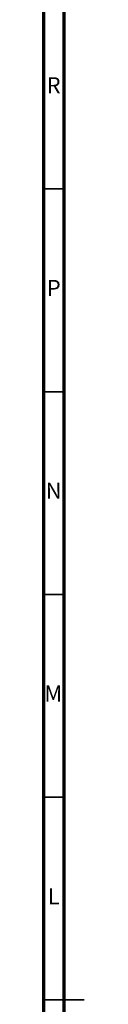
# Model space of a CAD drawing. Units: millimetres. Extents: x 5 to 995, y 5 to 995.
# Drawn here: x 5 to 15, y 499 to 742 of the extents above; entities that cross this region are included whole.
import ezdxf

# ---------------------------------------------------------------- set-up
doc = ezdxf.new("R2010")
doc.units = ezdxf.units.MM
doc.styles.add('SLDTEXTSTYLE0', font='TXT', dxfattribs={"width": 0.75})

msp = doc.modelspace()

# ---------------------------------------------------------------- linework, layer by layer
at = {"color": 5, "linetype": 'Continuous', "lineweight": 70}
for p, q in [((5, 5), (5, 995)), ((10, 10), (10, 990))]:
    msp.add_line(p, q, dxfattribs=at)
at = {"color": 5, "linetype": 'Continuous', "lineweight": 35}
for p, q in [((10, 700), (5, 700)), ((10, 650), (5, 650)), ((10, 600), (5, 600)), ((10, 550), (5, 550)), ((5, 500), (15, 500)), ((10, 500), (5, 500))]:
    msp.add_line(p, q, dxfattribs=at)

# ---------------------------------------------------------------- texts
at = {"color": 7, "linetype": 'Continuous', "lineweight": 0, "char_height": 3.97, "attachment_point": 2, "style": 'SLDTEXTSTYLE0'}
for s, insert in [('R', (7.44, 727.56)), ('P', (7.48, 677.56)), ('N', (7.46, 627.56)), ('M', (7.36, 577.56)), ('L', (7.45, 527.56))]:
    msp.add_mtext(s, dxfattribs=dict(at, insert=insert))

doc.saveas('drawing.dxf')
